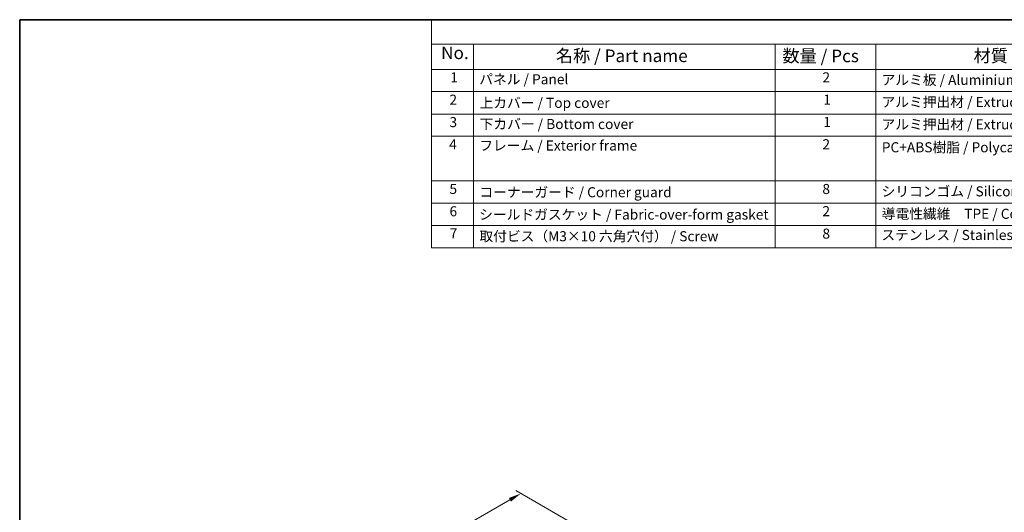
# Model space of a CAD drawing. Units: millimetres. Extents: x 29 to 3979, y 16 to 718.
# Drawn here: x 29 to 420, y 382 to 578 of the extents above; entities that cross this region are included whole.
import ezdxf

# ---------------------------------------------------------------- set-up
doc = ezdxf.new("R2010")
doc.units = ezdxf.units.MM
doc.header["$LTSCALE"] = 2
doc.layers.get('Defpoints').update_dxf_attribs({"lineweight": 25})
for name, color, linetype, lineweight in [('Border (ISO)', 7, 'Continuous', 35), ('Dimension (ISO)', 7, 'Continuous', 18), ('Symbol (ISO)', 7, 'Continuous', 18)]:
    doc.layers.add(name, color=color, linetype=linetype, lineweight=lineweight)
doc.styles.add('Note Text (TK)', font='txt')
doc.styles.add('Note Text (TK2)', font='txt')
doc.dimstyles.new('Default - Method 1b (TK)', dxfattribs={"dimscale": 2, "dimtxt": 2.5, "dimasz": 2.5, "dimexe": 1, "dimexo": 1.5, "dimgap": 1, "dimtad": 1, "dimtoh": 1, "dimrnd": 1e-08, "dimdsep": 46, "dimtxsty": 'Note Text (TK)', "dimcen": 0.09, "dimdle": 5, "dimclrd": 100, "dimclre": 100, "dimclrt": 7, "dimadec": 1, "dimazin": 1, "dimtfac": 1, "dimtmove": 0, "dimatfit": 3, "dimfxl": 1, "dimtolj": 1, "dimlwd": -1, "dimlwe": -1, "dimarcsym": 0})

# ---------------------------------------------------------------- blocks, each defined once
blk = doc.blocks.new('図面枠 tk図枠')
at = {"layer": 'Border (ISO)'}
for q in [(405.5, 289), (14.5, 8)]:
    blk.add_line((14.5, 289), q, dxfattribs=at)
blk = doc.blocks.new('*D5')
at = {"layer": 'Defpoints', "color": 0}
for p in [(253.27, 375.05), (121.94, 328.4), (148.81, 312.88)]:
    blk.add_point(p, dxfattribs=at)
at = {"layer": 'Dimension (ISO)', "color": 100}
for p, q in [((223.68, 387.13), (126.27, 330.9)), ((250.27, 376.78), (226.01, 390.79)), ((145.81, 314.61), (119.94, 329.55))]:
    blk.add_line(p, q, dxfattribs=at)
for points in [[(223.26, 387.85), (224.1, 386.41), (228.01, 389.63)], [(125.86, 331.62), (126.69, 330.17), (121.94, 328.4)]]:
    blk.add_solid(points, dxfattribs=at)
at = {"layer": 'Dimension (ISO)', "color": 7, "insert": (169.88, 360.74), "char_height": 5, "attachment_point": 4, "rotation": 30, "style": 'Note Text (TK)'}
blk.add_mtext('\\A1;{\\Q-30.000;\\W0.816;\\H0.816x;150}', dxfattribs=at)
blk = doc.blocks.new('構成内容 _ Components')
at = {"layer": 'Symbol (ISO)'}
for p, q in [((405.5, 289), (96.24, 289)), ((96.24, 289), (96.24, 284.16)), ((405.5, 284.16), (96.24, 284.16)), ((96.24, 284.16), (96.24, 279.12)), ((104.58, 284.16), (104.58, 279.12)), ((164.48, 284.16), (164.48, 279.12)), ((184.48, 284.16), (184.48, 279.12)), ((405.5, 279.12), (96.24, 279.12)), ((96.24, 279.12), (96.24, 243.66)), ((104.58, 279.12), (104.58, 243.66)), ((164.48, 279.12), (164.48, 243.66)), ((184.48, 279.12), (184.48, 243.66)), ((405.5, 274.69), (96.24, 274.69)), ((405.5, 270.25), (96.24, 270.25)), ((405.5, 265.82), (96.24, 265.82)), ((405.5, 256.95), (96.24, 256.95)), ((405.5, 252.52), (96.24, 252.52)), ((405.5, 248.09), (96.24, 248.09)), ((405.5, 243.66), (96.24, 243.66))]:
    blk.add_line(p, q, dxfattribs=at)
at = {"layer": 'Symbol (ISO)', "color": 7, "attachment_point": 7}
for s, insert, char_height, style in [('No.', (98.17, 280.38), 2.5, 'Note Text (TK)'), ('名称 / Part name', (120.95, 279.79), 2.5, 'Note Text (TK)'), ('数量 / Pcs', (165.94, 279.76), 2.5, 'Note Text (TK)'), ('材質 / Material', (203.9, 279.8), 2.5, 'Note Text (TK)'), ('1', (100.01, 275.91), 2, 'Note Text (TK2)'), ('パネル / Panel', (105.75, 275.53), 2, 'Note Text (TK2)'), ('2', (173.89, 275.91), 2, 'Note Text (TK2)'), ('アルミ板 / Aluminium A1100 t=1.5', (185.63, 275.4), 2, 'Note Text (TK2)'), ('2', (99.83, 271.47), 2, 'Note Text (TK2)'), ('上カバー / Top cover', (105.8, 270.84), 2, 'Note Text (TK2)'), ('1', (174.07, 271.48), 2, 'Note Text (TK2)'), ('アルミ押出材 / Extruded aluminium A6063S-T5', (185.63, 271.01), 2, 'Note Text (TK2)'), ('3', (99.83, 267.02), 2, 'Note Text (TK2)'), ('下カバー / Bottom cover', (105.83, 266.63), 2, 'Note Text (TK2)'), ('1', (174.07, 267.05), 2, 'Note Text (TK2)'), ('アルミ押出材 / Extruded aluminium A6063S-T5', (185.63, 266.57), 2, 'Note Text (TK2)'), ('4', (99.78, 262.61), 2, 'Note Text (TK2)'), ('フレーム / Exterior frame ', (105.75, 262.36), 2, 'Note Text (TK2)'), ('2', (173.89, 262.61), 2, 'Note Text (TK2)'), ('PC+ABS樹脂 / Polycarbonate-ABS UL94V-0', (185.68, 262.01), 2, 'Note Text (TK2)'), ('5', (99.83, 253.73), 2, 'Note Text (TK2)'), ('8', (173.88, 253.72), 2, 'Note Text (TK2)'), ('シリコンゴム / Silicone', (185.63, 253.25), 2, 'Note Text (TK2)'), ('コーナーガード / Corner guard', (105.78, 253.08), 2, 'Note Text (TK2)'), ('6', (99.84, 249.29), 2, 'Note Text (TK2)'), ('シールドガスケット / Fabric-over-form gasket', (105.74, 248.64), 2, 'Note Text (TK2)'), ('2', (173.89, 249.31), 2, 'Note Text (TK2)'), ('導電性繊維\u3000TPE / Conductive fabric TPE', (185.67, 248.79), 2, 'Note Text (TK2)'), ('7', (99.88, 244.89), 2, 'Note Text (TK2)'), ('取付ビス（M3×10 六角穴付） / Screw', (105.78, 244.33), 2, 'Note Text (TK2)'), ('8', (173.88, 244.85), 2, 'Note Text (TK2)'), ('ステンレス / Stainless steel', (185.6, 244.58), 2, 'Note Text (TK2)')]:
    blk.add_mtext(s, dxfattribs=dict(at, insert=insert, char_height=char_height, style=style))

msp = doc.modelspace()

# ---------------------------------------------------------------- block references
at = {"xscale": 2, "yscale": 2, "zscale": 2}
msp.add_blockref('図面枠 tk図枠', (0, 0), dxfattribs=at)
at = {"layer": 'Symbol (ISO)', "xscale": 2, "yscale": 2, "zscale": 2}
msp.add_blockref('構成内容 _ Components', (0, 0), dxfattribs=at)

# ---------------------------------------------------------------- dimensions: what is measured, and where the dimension line sits
at = {"layer": 'Dimension (ISO)', "color": 100}
dim = msp.add_linear_dim(base=(121.9436, 328.3951), p1=(253.2681, 375.0494), p2=(148.8137, 312.8817), angle=30, text='{\\Q-30.000;\\W0.816;\\H0.816x;<>}', dimstyle='Default - Method 1b (TK)', override={"dimtoh": 0, "dimdec": 2, "dimlfac": 1.234121, "dimtp": 0, "dimtm": 0, "dimtdec": 2, "dimtofl": 0, "dimatfit": 1}, dxfattribs=at)
dim.commit()
dim.dimension.update_dxf_attribs({"geometry": '*D5', "text_midpoint": (174.9766, 359.0137), "dimtype": 160})

doc.saveas('drawing.dxf')
